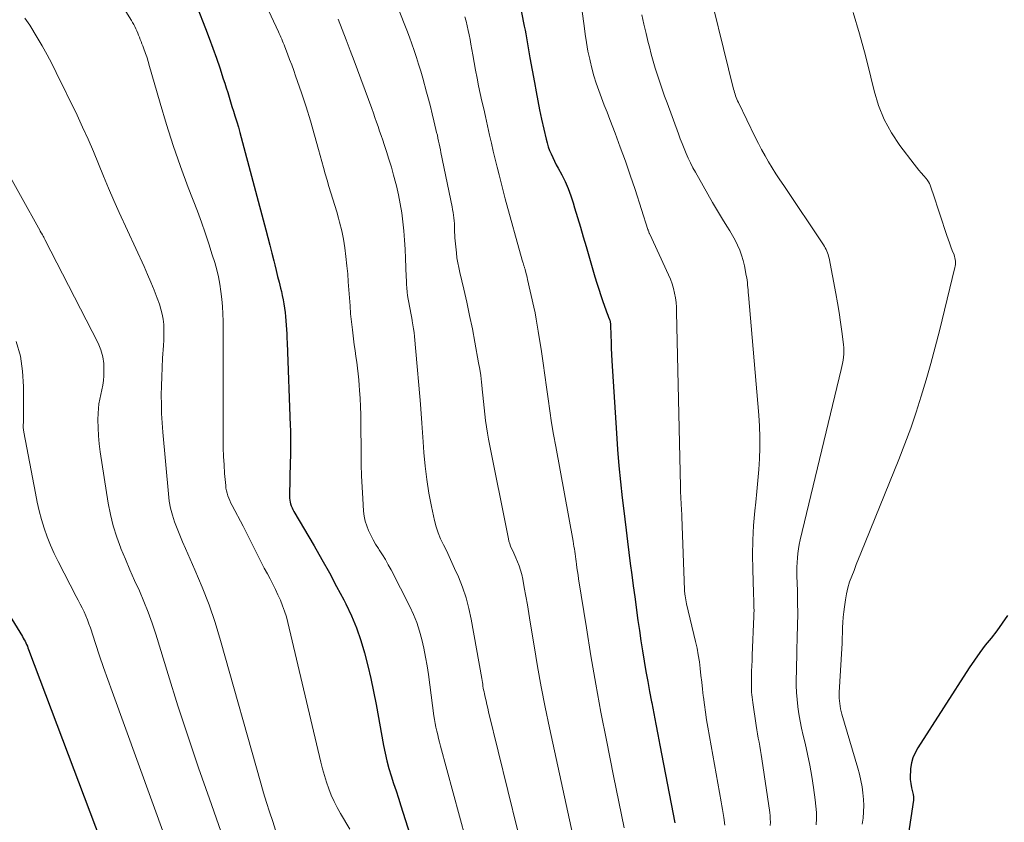
# Model space of a CAD drawing. Units: feet. Extents: x 1949998 to 1955038, y 530000 to 535000.
# Drawn here: x 1951529 to 1951680, y 532713 to 532836 of the extents above; entities that cross this region are included whole.
import ezdxf

# ---------------------------------------------------------------- set-up
doc = ezdxf.new("R2010")
doc.units = ezdxf.units.FT
doc.header["$LTSCALE"] = 100
doc.header["$MEASUREMENT"] = 0
doc.layers.add('CONTOUR INDEX', color=32, linetype='Continuous', lineweight=25)
doc.layers.add('CONTOUR INTERMEDIATE', color=40, linetype='Continuous', lineweight=15)

msp = doc.modelspace()

# ---------------------------------------------------------------- linework, layer by layer
at = {"layer": 'CONTOUR INDEX', "flags": 128}
for points, elevation in [([(1951605.21, 532841.28), (1951606.36, 532835.44), (1951606.47, 532834.83), (1951606.58, 532834.23), (1951606.69, 532833.62), (1951606.8, 532833.01), (1951606.9, 532832.4), (1951607.01, 532831.79), (1951607.11, 532831.18), (1951607.22, 532830.57), (1951607.91, 532826.72), (1951608.17, 532825.31), (1951608.44, 532823.9), (1951608.73, 532822.5), (1951609.03, 532821.1), (1951609.72, 532818.01), (1951609.87, 532817.42), (1951610.05, 532816.84), (1951610.26, 532816.27), (1951610.5, 532815.71), (1951610.76, 532815.16), (1951611.03, 532814.61), (1951611.3, 532814.06), (1951611.59, 532813.52), (1951612.13, 532812.51), (1951612.65, 532811.45), (1951613.13, 532810.37), (1951613.55, 532809.27), (1951613.92, 532808.15), (1951614.13, 532807.42), (1951614.58, 532805.92), (1951615.02, 532804.43), (1951615.46, 532802.93), (1951615.9, 532801.43), (1951617.25, 532796.75), (1951617.54, 532795.79), (1951617.84, 532794.85), (1951618.15, 532793.9), (1951618.48, 532792.97), (1951618.95, 532791.65), (1951619.05, 532791.37), (1951619.15, 532791.09), (1951619.26, 532790.82), (1951619.36, 532790.55), (1951619.51, 532790.18), (1951619.54, 532790.09), (1951619.57, 532790), (1951619.6, 532789.9), (1951619.62, 532789.81), (1951619.63, 532789.71), (1951619.65, 532789.62), (1951619.65, 532789.52), (1951619.66, 532789.42), (1951619.71, 532787.68), (1951619.74, 532786.72), (1951619.77, 532785.75), (1951619.82, 532784.78), (1951619.88, 532783.82), (1951620.58, 532772.62), (1951620.76, 532770.12), (1951620.96, 532767.62), (1951621.21, 532765.13), (1951621.48, 532762.64), (1951621.67, 532761.09), (1951621.87, 532759.37), (1951622.08, 532757.65), (1951622.28, 532755.94), (1951622.5, 532754.22), (1951622.71, 532752.51), (1951622.94, 532750.79), (1951623.16, 532749.08), (1951623.39, 532747.37), (1951623.89, 532743.75), (1951624.11, 532742.18), (1951624.35, 532740.6), (1951624.6, 532739.03), (1951624.86, 532737.46), (1951625.13, 532735.89), (1951625.4, 532734.32), (1951625.69, 532732.76), (1951625.98, 532731.19), (1951626.01, 532731.04), (1951626.32, 532729.4), (1951626.63, 532727.76), (1951626.94, 532726.12), (1951627.25, 532724.48), (1951629.56, 532712.52)], 800), ([(1951555.89, 532838.35), (1951557.19, 532835.07), (1951557.78, 532833.56), (1951558.34, 532832.05), (1951558.87, 532830.52), (1951559.39, 532828.99), (1951559.93, 532827.33), (1951560.16, 532826.62), (1951560.38, 532825.9), (1951560.61, 532825.19), (1951560.83, 532824.48), (1951561.05, 532823.76), (1951561.27, 532823.05), (1951561.49, 532822.33), (1951561.72, 532821.62), (1951561.77, 532821.45), (1951562.02, 532820.66), (1951562.26, 532819.86), (1951562.49, 532819.05), (1951562.71, 532818.25), (1951566.49, 532804.02), (1951566.8, 532802.83), (1951567.11, 532801.63), (1951567.42, 532800.43), (1951567.72, 532799.23), (1951567.88, 532798.63), (1951568.1, 532797.73), (1951568.32, 532796.83), (1951568.54, 532795.93), (1951568.76, 532795.03), (1951568.89, 532794.51), (1951569.03, 532793.87), (1951569.16, 532793.23), (1951569.28, 532792.58), (1951569.37, 532791.93), (1951569.46, 532791.28), (1951569.53, 532790.63), (1951569.59, 532789.97), (1951569.64, 532789.32), (1951569.64, 532789.29), (1951569.68, 532788.62), (1951569.72, 532787.94), (1951569.75, 532787.27), (1951569.78, 532786.6), (1951570.27, 532773.8), (1951570.29, 532773.11), (1951570.3, 532772.42), (1951570.31, 532771.74), (1951570.31, 532771.05), (1951570.3, 532770.37), (1951570.29, 532769.68), (1951570.28, 532768.99), (1951570.26, 532768.31), (1951570.15, 532762.94), (1951570.16, 532762.63), (1951570.19, 532762.32), (1951570.25, 532762.01), (1951570.32, 532761.71), (1951570.42, 532761.41), (1951570.54, 532761.12), (1951570.67, 532760.84), (1951570.82, 532760.57), (1951573.94, 532755.23), (1951575.13, 532753.17), (1951576.29, 532751.1), (1951577.41, 532749), (1951578.51, 532746.9), (1951578.82, 532746.29), (1951579.69, 532744.45), (1951580.47, 532742.59), (1951581.13, 532740.67), (1951581.71, 532738.73), (1951582.21, 532736.76), (1951582.68, 532734.78), (1951583.1, 532732.79), (1951583.49, 532730.79), (1951584.64, 532724.45), (1951584.88, 532723.26), (1951585.16, 532722.08), (1951585.48, 532720.92), (1951585.83, 532719.76), (1951586.21, 532718.61), (1951586.58, 532717.46), (1951586.95, 532716.3), (1951587.32, 532715.15), (1951589.44, 532708.5)], 820), ([(1951524.62, 532748.22), (1951528.95, 532741.24), (1951529.09, 532741.01), (1951529.23, 532740.77), (1951529.36, 532740.53), (1951529.48, 532740.29), (1951529.6, 532740.04), (1951529.71, 532739.79), (1951529.81, 532739.54), (1951529.91, 532739.28), (1951544.61, 532700.33)], 840), ([(1951680.87, 532744.48), (1951680.08, 532743.3), (1951679.24, 532742.15), (1951678.36, 532741.03), (1951677.47, 532739.92), (1951676.6, 532738.78), (1951675.78, 532737.62), (1951674.99, 532736.44), (1951667.04, 532724.08), (1951666.63, 532723.34), (1951666.3, 532722.57), (1951666.09, 532721.75), (1951665.95, 532720.92), (1951665.92, 532720.48), (1951665.89, 532719.84), (1951665.9, 532719.2), (1951665.98, 532718.57), (1951666.09, 532717.94), (1951666.34, 532716.89), (1951666.36, 532716.79), (1951666.38, 532716.68), (1951666.39, 532716.57), (1951666.41, 532716.46), (1951666.41, 532716.35), (1951666.41, 532716.24), (1951666.4, 532716.13), (1951666.39, 532716.02), (1951665.3, 532708.85)], 780)]:
    msp.add_lwpolyline(points, dxfattribs=dict(at, elevation=elevation))
at = {"layer": 'CONTOUR INTERMEDIATE', "flags": 128}
for points, elevation in [([(1951562.7, 532846.89), (1951568.43, 532834.58), (1951568.56, 532834.29), (1951568.69, 532834), (1951568.82, 532833.72), (1951568.94, 532833.43), (1951569.06, 532833.13), (1951569.18, 532832.84), (1951569.3, 532832.55), (1951569.42, 532832.26), (1951569.85, 532831.16), (1951570.17, 532830.31), (1951570.49, 532829.47), (1951570.79, 532828.61), (1951571.09, 532827.76), (1951571.98, 532825.15), (1951572.7, 532822.99), (1951573.38, 532820.81), (1951574.02, 532818.62), (1951574.63, 532816.42), (1951575.38, 532813.63), (1951575.65, 532812.64), (1951575.93, 532811.66), (1951576.23, 532810.69), (1951576.54, 532809.71), (1951576.85, 532808.74), (1951577.15, 532807.77), (1951577.43, 532806.79), (1951577.71, 532805.8), (1951577.88, 532805.18), (1951578.2, 532803.87), (1951578.48, 532802.56), (1951578.69, 532801.24), (1951578.86, 532799.91), (1951579, 532798.47), (1951579.12, 532797.23), (1951579.22, 532796), (1951579.32, 532794.76), (1951579.4, 532793.52), (1951579.48, 532792.28), (1951579.58, 532791.05), (1951579.71, 532789.81), (1951579.85, 532788.58), (1951580.03, 532787.18), (1951580.14, 532786.28), (1951580.26, 532785.38), (1951580.38, 532784.48), (1951580.51, 532783.58), (1951580.63, 532782.68), (1951580.73, 532781.78), (1951580.82, 532780.87), (1951580.9, 532779.97), (1951580.96, 532779.27), (1951581.04, 532778.01), (1951581.11, 532776.75), (1951581.15, 532775.49), (1951581.17, 532774.23), (1951581.19, 532769.54), (1951581.21, 532767.79), (1951581.26, 532766.04), (1951581.34, 532764.29), (1951581.45, 532762.54), (1951581.58, 532760.62), (1951581.67, 532759.84), (1951581.82, 532759.08), (1951582.05, 532758.34), (1951582.33, 532757.61), (1951582.67, 532756.9), (1951583.03, 532756.2), (1951583.43, 532755.52), (1951583.85, 532754.86), (1951583.98, 532754.66), (1951584.47, 532753.89), (1951584.94, 532753.12), (1951585.38, 532752.33), (1951585.81, 532751.53), (1951588.69, 532745.9), (1951589.27, 532744.66), (1951589.79, 532743.4), (1951590.21, 532742.1), (1951590.57, 532740.78), (1951590.87, 532739.44), (1951591.14, 532738.1), (1951591.36, 532736.74), (1951591.56, 532735.39), (1951592.41, 532729.03), (1951592.5, 532728.44), (1951592.6, 532727.85), (1951592.72, 532727.26), (1951592.85, 532726.68), (1951593, 532726.1), (1951593.14, 532725.52), (1951593.3, 532724.94), (1951593.45, 532724.36), (1951597.35, 532709.94)], 816), ([(1951540.87, 532844.15), (1951545.75, 532836.31), (1951545.94, 532836), (1951546.11, 532835.69), (1951546.28, 532835.36), (1951546.44, 532835.04), (1951546.45, 532835.02), (1951546.59, 532834.69), (1951546.73, 532834.37), (1951546.86, 532834.04), (1951546.99, 532833.72), (1951547.12, 532833.39), (1951547.25, 532833.06), (1951547.38, 532832.73), (1951547.51, 532832.4), (1951547.75, 532831.79), (1951547.85, 532831.52), (1951547.95, 532831.24), (1951548.05, 532830.96), (1951548.14, 532830.68), (1951548.22, 532830.4), (1951548.31, 532830.12), (1951548.39, 532829.84), (1951548.47, 532829.56), (1951550.19, 532823.54), (1951551.18, 532820.26), (1951552.22, 532817.01), (1951553.34, 532813.78), (1951554.52, 532810.56), (1951555.93, 532806.87), (1951556.55, 532805.21), (1951557.15, 532803.53), (1951557.71, 532801.85), (1951558.24, 532800.15), (1951558.61, 532798.95), (1951558.92, 532797.85), (1951559.19, 532796.74), (1951559.4, 532795.61), (1951559.58, 532794.48), (1951559.71, 532793.33), (1951559.81, 532792.19), (1951559.87, 532791.05), (1951559.9, 532789.9), (1951559.91, 532789.39), (1951559.93, 532787.98), (1951559.94, 532786.58), (1951559.94, 532785.17), (1951559.94, 532783.77), (1951559.92, 532771.72), (1951559.94, 532770.39), (1951559.97, 532769.06), (1951560.05, 532767.73), (1951560.14, 532766.4), (1951560.3, 532764.55), (1951560.35, 532764.15), (1951560.42, 532763.76), (1951560.52, 532763.37), (1951560.64, 532762.98), (1951560.78, 532762.6), (1951560.94, 532762.23), (1951561.11, 532761.86), (1951561.29, 532761.5), (1951562.98, 532758.3), (1951563.45, 532757.38), (1951563.93, 532756.45), (1951564.39, 532755.53), (1951564.84, 532754.6), (1951565.3, 532753.67), (1951565.77, 532752.74), (1951566.24, 532751.82), (1951566.73, 532750.91), (1951567.14, 532750.15), (1951567.56, 532749.34), (1951567.97, 532748.53), (1951568.37, 532747.7), (1951568.74, 532746.87), (1951569.09, 532746.02), (1951569.4, 532745.17), (1951569.66, 532744.3), (1951569.9, 532743.41), (1951574.98, 532721.86), (1951575.25, 532720.83), (1951575.53, 532719.8), (1951575.85, 532718.78), (1951576.2, 532717.77), (1951576.59, 532716.78), (1951577.02, 532715.81), (1951577.5, 532714.86), (1951578.02, 532713.94), (1951579.45, 532711.56)], 824), ([(1951633.93, 532844.77), (1951638.65, 532825.73), (1951638.72, 532825.47), (1951638.8, 532825.21), (1951638.88, 532824.95), (1951638.96, 532824.69), (1951639.06, 532824.43), (1951639.15, 532824.18), (1951639.26, 532823.93), (1951639.38, 532823.68), (1951641.97, 532818.32), (1951642.46, 532817.35), (1951642.96, 532816.38), (1951643.49, 532815.44), (1951644.04, 532814.5), (1951644.61, 532813.57), (1951645.18, 532812.65), (1951645.77, 532811.73), (1951646.37, 532810.83), (1951652.5, 532801.7), (1951652.65, 532801.46), (1951652.79, 532801.22), (1951652.92, 532800.98), (1951653.03, 532800.72), (1951653.14, 532800.46), (1951653.23, 532800.2), (1951653.3, 532799.93), (1951653.36, 532799.66), (1951654.41, 532794.21), (1951654.67, 532792.74), (1951654.92, 532791.26), (1951655.14, 532789.78), (1951655.34, 532788.3), (1951655.59, 532786.3), (1951655.63, 532785.82), (1951655.65, 532785.33), (1951655.63, 532784.85), (1951655.59, 532784.36), (1951655.52, 532783.88), (1951655.44, 532783.39), (1951655.34, 532782.91), (1951655.23, 532782.44), (1951648.91, 532756.17), (1951648.77, 532755.48), (1951648.64, 532754.78), (1951648.55, 532754.08), (1951648.48, 532753.38), (1951648.44, 532752.67), (1951648.41, 532751.96), (1951648.41, 532751.26), (1951648.42, 532750.55), (1951648.48, 532748.37), (1951648.52, 532746.57), (1951648.53, 532744.77), (1951648.51, 532742.97), (1951648.47, 532741.18), (1951648.41, 532739.12), (1951648.38, 532738.04), (1951648.35, 532736.96), (1951648.33, 532735.88), (1951648.31, 532734.8), (1951648.31, 532733.72), (1951648.35, 532732.64), (1951648.43, 532731.57), (1951648.54, 532730.49), (1951648.55, 532730.41), (1951648.71, 532729.31), (1951648.9, 532728.2), (1951649.12, 532727.11), (1951649.36, 532726.01), (1951649.66, 532724.8), (1951650.04, 532723.1), (1951650.39, 532721.39), (1951650.7, 532719.67), (1951650.97, 532717.95), (1951651.24, 532716.05), (1951651.35, 532715.09), (1951651.41, 532714.13), (1951651.41, 532713.17), (1951651.36, 532712.2)], 788), ([(1951585.17, 532842.75), (1951587.85, 532835.84), (1951588.25, 532834.8), (1951588.63, 532833.76), (1951589.01, 532832.71), (1951589.37, 532831.66), (1951589.72, 532830.61), (1951590.06, 532829.55), (1951590.38, 532828.48), (1951590.69, 532827.42), (1951591.29, 532825.25), (1951591.59, 532824.15), (1951591.88, 532823.04), (1951592.16, 532821.93), (1951592.42, 532820.82), (1951592.74, 532819.48), (1951592.84, 532819.03), (1951592.95, 532818.59), (1951593.04, 532818.15), (1951593.14, 532817.7), (1951593.23, 532817.26), (1951593.33, 532816.82), (1951593.42, 532816.37), (1951593.51, 532815.93), (1951595.21, 532807.55), (1951595.29, 532807.13), (1951595.37, 532806.7), (1951595.43, 532806.27), (1951595.49, 532805.84), (1951595.54, 532805.41), (1951595.58, 532804.98), (1951595.6, 532804.55), (1951595.61, 532804.11), (1951595.61, 532804.09), (1951595.61, 532803.64), (1951595.63, 532803.2), (1951595.66, 532802.75), (1951595.7, 532802.31), (1951595.89, 532800.44), (1951595.98, 532799.69), (1951596.09, 532798.94), (1951596.24, 532798.19), (1951596.4, 532797.45), (1951597.02, 532794.87), (1951597.49, 532792.83), (1951597.93, 532790.79), (1951598.35, 532788.75), (1951598.74, 532786.7), (1951599.32, 532783.49), (1951599.49, 532782.5), (1951599.64, 532781.51), (1951599.76, 532780.51), (1951599.87, 532779.51), (1951599.87, 532779.45), (1951599.96, 532778.48), (1951600.06, 532777.51), (1951600.16, 532776.54), (1951600.26, 532775.56), (1951600.37, 532774.59), (1951600.51, 532773.63), (1951600.67, 532772.66), (1951600.85, 532771.7), (1951603.91, 532756.35), (1951604, 532755.97), (1951604.11, 532755.58), (1951604.25, 532755.21), (1951604.4, 532754.84), (1951604.57, 532754.47), (1951604.73, 532754.11), (1951604.89, 532753.74), (1951605.05, 532753.38), (1951605.3, 532752.81), (1951605.56, 532752.15), (1951605.79, 532751.49), (1951605.97, 532750.81), (1951606.13, 532750.12), (1951606.36, 532748.83), (1951606.61, 532747.49), (1951606.84, 532746.15), (1951607.07, 532744.81), (1951607.29, 532743.46), (1951607.87, 532739.81), (1951608.4, 532736.64), (1951608.97, 532733.49), (1951609.59, 532730.34), (1951610.24, 532727.19), (1951613.85, 532710.61)], 808), ([(1951529.31, 532836.66), (1951529.6, 532836.32), (1951529.86, 532835.95), (1951530.1, 532835.57), (1951531.23, 532833.71), (1951532.01, 532832.38), (1951532.77, 532831.03), (1951533.49, 532829.67), (1951534.18, 532828.29), (1951537.37, 532821.7), (1951538.24, 532819.85), (1951539.08, 532817.98), (1951539.89, 532816.1), (1951540.67, 532814.21), (1951541.44, 532812.31), (1951542.23, 532810.42), (1951543.05, 532808.55), (1951543.89, 532806.68), (1951547.72, 532798.34), (1951548.25, 532797.14), (1951548.77, 532795.93), (1951549.26, 532794.72), (1951549.73, 532793.49), (1951550.07, 532792.55), (1951550.32, 532791.78), (1951550.52, 532791), (1951550.65, 532790.21), (1951550.74, 532789.41), (1951550.77, 532788.6), (1951550.78, 532787.78), (1951550.76, 532786.97), (1951550.72, 532786.16), (1951550.58, 532784.19), (1951550.5, 532782.77), (1951550.43, 532781.34), (1951550.39, 532779.92), (1951550.36, 532778.5), (1951550.38, 532777.07), (1951550.41, 532775.65), (1951550.49, 532774.23), (1951550.6, 532772.81), (1951551.46, 532763.26), (1951551.6, 532762.16), (1951551.8, 532761.07), (1951552.08, 532760.01), (1951552.42, 532758.95), (1951552.81, 532757.91), (1951553.21, 532756.88), (1951553.64, 532755.85), (1951554.08, 532754.83), (1951555.55, 532751.55), (1951556.68, 532748.87), (1951557.73, 532746.17), (1951558.66, 532743.42), (1951559.51, 532740.64), (1951565.72, 532718.63), (1951566.15, 532717.14), (1951566.6, 532715.66), (1951567.07, 532714.19), (1951567.55, 532712.72), (1951568.01, 532711.36)], 828), ([(1951577.64, 532836.5), (1951578.28, 532834.9), (1951578.9, 532833.3), (1951579.52, 532831.69), (1951580.12, 532830.08), (1951582.83, 532822.73), (1951583.08, 532822.03), (1951583.33, 532821.34), (1951583.58, 532820.64), (1951583.82, 532819.95), (1951584.05, 532819.25), (1951584.29, 532818.55), (1951584.52, 532817.85), (1951584.75, 532817.15), (1951585.1, 532816.11), (1951585.49, 532814.89), (1951585.86, 532813.66), (1951586.2, 532812.42), (1951586.53, 532811.18), (1951586.63, 532810.79), (1951586.95, 532809.41), (1951587.23, 532808.03), (1951587.45, 532806.64), (1951587.63, 532805.24), (1951587.77, 532803.83), (1951587.89, 532802.42), (1951587.97, 532801.02), (1951588.04, 532799.6), (1951588.14, 532796.75), (1951588.17, 532796.18), (1951588.2, 532795.61), (1951588.25, 532795.03), (1951588.3, 532794.46), (1951588.31, 532794.4), (1951588.37, 532793.86), (1951588.45, 532793.32), (1951588.54, 532792.78), (1951588.65, 532792.24), (1951588.76, 532791.71), (1951588.87, 532791.17), (1951588.97, 532790.63), (1951589.07, 532790.09), (1951589.09, 532789.97), (1951589.19, 532789.36), (1951589.29, 532788.76), (1951589.36, 532788.15), (1951589.43, 532787.54), (1951589.85, 532782.94), (1951590.11, 532780.03), (1951590.35, 532777.12), (1951590.57, 532774.2), (1951590.78, 532771.29), (1951590.88, 532769.66), (1951591.07, 532767.56), (1951591.32, 532765.47), (1951591.66, 532763.39), (1951592.06, 532761.32), (1951592.53, 532759.17), (1951592.79, 532758.2), (1951593.09, 532757.25), (1951593.46, 532756.32), (1951593.89, 532755.41), (1951594.34, 532754.51), (1951594.78, 532753.61), (1951595.2, 532752.7), (1951595.61, 532751.78), (1951596.19, 532750.47), (1951596.82, 532748.87), (1951597.37, 532747.25), (1951597.81, 532745.6), (1951598.17, 532743.92), (1951599.8, 532734.76), (1951599.85, 532734.47), (1951599.9, 532734.18), (1951599.95, 532733.89), (1951599.99, 532733.6), (1951600.04, 532733.31), (1951600.09, 532733.02), (1951600.15, 532732.73), (1951600.21, 532732.44), (1951600.33, 532731.89), (1951600.46, 532731.33), (1951600.59, 532730.76), (1951600.72, 532730.2), (1951600.86, 532729.64), (1951605.29, 532711.43)], 812), ([(1951597.17, 532836.88), (1951597.37, 532836.19), (1951597.54, 532835.49), (1951597.7, 532834.78), (1951597.86, 532834.08), (1951597.99, 532833.37), (1951598.12, 532832.65), (1951598.4, 532831.03), (1951598.62, 532829.83), (1951598.84, 532828.63), (1951599.08, 532827.43), (1951599.32, 532826.24), (1951599.57, 532825.04), (1951599.83, 532823.85), (1951600.1, 532822.66), (1951600.37, 532821.47), (1951601.01, 532818.64), (1951601.3, 532817.4), (1951601.58, 532816.17), (1951601.87, 532814.93), (1951602.17, 532813.7), (1951602.47, 532812.47), (1951602.78, 532811.24), (1951603.1, 532810.01), (1951603.43, 532808.79), (1951606.04, 532799.31), (1951606.08, 532799.16), (1951606.12, 532799.02), (1951606.17, 532798.88), (1951606.22, 532798.74), (1951606.24, 532798.66), (1951606.28, 532798.56), (1951606.31, 532798.46), (1951606.35, 532798.35), (1951606.38, 532798.25), (1951606.41, 532798.15), (1951606.44, 532798.05), (1951606.47, 532797.95), (1951606.5, 532797.85), (1951606.6, 532797.49), (1951606.67, 532797.21), (1951606.74, 532796.92), (1951606.81, 532796.64), (1951606.87, 532796.36), (1951607.82, 532792.1), (1951608.02, 532791.18), (1951608.21, 532790.25), (1951608.37, 532789.32), (1951608.52, 532788.39), (1951608.99, 532785.26), (1951609.26, 532783.42), (1951609.52, 532781.59), (1951609.78, 532779.75), (1951610.04, 532777.92), (1951610.3, 532776.08), (1951610.58, 532774.25), (1951610.89, 532772.42), (1951611.21, 532770.6), (1951613.89, 532755.95), (1951613.96, 532755.56), (1951614.02, 532755.17), (1951614.09, 532754.78), (1951614.15, 532754.39), (1951614.21, 532754), (1951614.27, 532753.6), (1951614.32, 532753.21), (1951614.37, 532752.82), (1951614.42, 532752.45), (1951614.49, 532751.87), (1951614.57, 532751.3), (1951614.65, 532750.72), (1951614.74, 532750.15), (1951615.93, 532742.6), (1951616.64, 532738.26), (1951617.39, 532733.92), (1951618.19, 532729.59), (1951619.03, 532725.27), (1951620.13, 532719.76), (1951620.53, 532717.75), (1951620.94, 532715.75), (1951621.36, 532713.75), (1951621.79, 532711.75)], 804), ([(1951615.3, 532837.71), (1951615.57, 532835.48), (1951615.74, 532834.18), (1951615.94, 532832.89), (1951616.18, 532831.6), (1951616.45, 532830.32), (1951616.5, 532830.09), (1951616.78, 532828.93), (1951617.1, 532827.78), (1951617.46, 532826.64), (1951617.86, 532825.51), (1951618.28, 532824.38), (1951618.7, 532823.26), (1951619.13, 532822.14), (1951619.56, 532821.02), (1951620.36, 532818.94), (1951621.17, 532816.78), (1951621.96, 532814.6), (1951622.71, 532812.42), (1951623.44, 532810.22), (1951625.43, 532804.08), (1951625.43, 532804.06), (1951625.44, 532804.04), (1951625.45, 532804.02), (1951625.45, 532804), (1951625.48, 532803.91), (1951625.49, 532803.89), (1951625.49, 532803.87), (1951625.5, 532803.85), (1951625.51, 532803.83), (1951625.56, 532803.7), (1951625.59, 532803.61), (1951625.63, 532803.52), (1951625.66, 532803.44), (1951625.7, 532803.35), (1951628.62, 532797.06), (1951628.91, 532796.38), (1951629.16, 532795.69), (1951629.36, 532794.98), (1951629.53, 532794.26), (1951629.66, 532793.53), (1951629.76, 532792.8), (1951629.82, 532792.06), (1951629.85, 532791.32), (1951630.44, 532764.42), (1951630.45, 532763.92), (1951630.47, 532763.42), (1951630.49, 532762.92), (1951630.52, 532762.42), (1951630.55, 532761.99), (1951630.56, 532761.71), (1951630.58, 532761.43), (1951630.6, 532761.14), (1951630.62, 532760.86), (1951630.63, 532760.58), (1951630.65, 532760.3), (1951630.66, 532760.02), (1951630.67, 532759.74), (1951631.06, 532748.47), (1951631.07, 532748.3), (1951631.08, 532748.14), (1951631.1, 532747.98), (1951631.12, 532747.82), (1951631.16, 532747.53), (1951631.21, 532747.22), (1951631.26, 532746.92), (1951631.33, 532746.62), (1951631.39, 532746.32), (1951632.78, 532740.5), (1951633, 532739.46), (1951633.2, 532738.42), (1951633.36, 532737.37), (1951633.49, 532736.31), (1951633.6, 532735.26), (1951633.72, 532734.2), (1951633.84, 532733.14), (1951633.96, 532732.09), (1951633.99, 532731.88), (1951634.14, 532730.73), (1951634.3, 532729.57), (1951634.48, 532728.42), (1951634.67, 532727.27), (1951636.72, 532715.76), (1951636.83, 532715.16), (1951636.93, 532714.55), (1951637.03, 532713.94), (1951637.13, 532713.33), (1951637.31, 532712.16)], 796), ([(1951624.51, 532837.2), (1951624.82, 532835.76), (1951625.15, 532834.32), (1951625.49, 532832.89), (1951625.66, 532832.23), (1951625.94, 532831.13), (1951626.24, 532830.04), (1951626.57, 532828.95), (1951626.9, 532827.87), (1951627.26, 532826.79), (1951627.62, 532825.72), (1951628, 532824.65), (1951628.38, 532823.58), (1951630.12, 532818.83), (1951630.4, 532818.07), (1951630.7, 532817.31), (1951631.01, 532816.56), (1951631.32, 532815.81), (1951631.65, 532815.06), (1951632, 532814.33), (1951632.37, 532813.6), (1951632.76, 532812.89), (1951633.93, 532810.78), (1951634.66, 532809.49), (1951635.4, 532808.21), (1951636.17, 532806.94), (1951636.94, 532805.68), (1951637.62, 532804.6), (1951638.06, 532803.88), (1951638.48, 532803.15), (1951638.87, 532802.41), (1951639.25, 532801.65), (1951639.59, 532800.88), (1951639.88, 532800.1), (1951640.11, 532799.29), (1951640.3, 532798.47), (1951640.59, 532796.98), (1951640.66, 532796.61), (1951640.72, 532796.24), (1951640.77, 532795.86), (1951640.8, 532795.49), (1951640.84, 532795.11), (1951640.87, 532794.73), (1951640.9, 532794.36), (1951640.94, 532793.98), (1951642.54, 532775.39), (1951642.65, 532773.72), (1951642.71, 532772.04), (1951642.69, 532770.36), (1951642.63, 532768.69), (1951642.52, 532767.01), (1951642.39, 532765.33), (1951642.24, 532763.66), (1951642.07, 532761.99), (1951641.92, 532760.63), (1951641.73, 532758.38), (1951641.6, 532756.13), (1951641.56, 532753.88), (1951641.59, 532751.62), (1951641.7, 532748.02), (1951641.72, 532747.56), (1951641.74, 532747.11), (1951641.76, 532746.65), (1951641.78, 532746.2), (1951641.79, 532745.74), (1951641.8, 532745.28), (1951641.79, 532744.83), (1951641.78, 532744.37), (1951641.52, 532738.38), (1951641.49, 532737.57), (1951641.46, 532736.76), (1951641.43, 532735.94), (1951641.41, 532735.13), (1951641.39, 532734.32), (1951641.38, 532733.91), (1951641.39, 532733.51), (1951641.4, 532733.1), (1951641.42, 532732.7), (1951641.46, 532732.29), (1951641.5, 532731.89), (1951641.55, 532731.48), (1951641.6, 532731.08), (1951642.14, 532727.52), (1951642.24, 532726.88), (1951642.35, 532726.24), (1951642.45, 532725.6), (1951642.57, 532724.96), (1951642.68, 532724.32), (1951642.79, 532723.68), (1951642.89, 532723.04), (1951642.99, 532722.4), (1951644.21, 532714.11), (1951644.27, 532713.62), (1951644.31, 532713.12), (1951644.32, 532712.61), (1951644.31, 532712.11)], 792), ([(1951657.11, 532837.54), (1951658.08, 532834.23), (1951658.97, 532830.89), (1951659.82, 532827.54), (1951660.32, 532825.45), (1951661.01, 532823.2), (1951661.88, 532821.03), (1951663.01, 532818.98), (1951664.31, 532817.02), (1951666.48, 532814.16), (1951666.84, 532813.7), (1951667.21, 532813.24), (1951667.58, 532812.79), (1951667.97, 532812.35), (1951668.33, 532811.94), (1951668.52, 532811.7), (1951668.7, 532811.44), (1951668.84, 532811.17), (1951668.97, 532810.89), (1951669.08, 532810.59), (1951669.19, 532810.3), (1951669.29, 532810), (1951669.39, 532809.71), (1951671.55, 532803.14), (1951671.74, 532802.56), (1951671.95, 532801.98), (1951672.16, 532801.4), (1951672.38, 532800.82), (1951672.65, 532800.15), (1951672.73, 532799.91), (1951672.79, 532799.67), (1951672.83, 532799.42), (1951672.86, 532799.17), (1951672.86, 532798.92), (1951672.85, 532798.67), (1951672.81, 532798.42), (1951672.76, 532798.18), (1951670.38, 532788.42), (1951669.74, 532785.9), (1951669.07, 532783.38), (1951668.35, 532780.87), (1951667.6, 532778.37), (1951666.8, 532775.89), (1951665.96, 532773.43), (1951665.06, 532770.98), (1951664.11, 532768.55), (1951658.28, 532754.11), (1951657.93, 532753.23), (1951657.57, 532752.35), (1951657.22, 532751.46), (1951656.86, 532750.58), (1951656.54, 532749.68), (1951656.27, 532748.78), (1951656.06, 532747.86), (1951655.89, 532746.92), (1951655.74, 532745.85), (1951655.64, 532745.05), (1951655.56, 532744.24), (1951655.5, 532743.44), (1951655.46, 532742.63), (1951655.43, 532741.83), (1951655.4, 532741.02), (1951655.37, 532740.21), (1951655.32, 532739.41), (1951654.95, 532732.62), (1951654.94, 532732.2), (1951654.95, 532731.77), (1951654.97, 532731.35), (1951655.01, 532730.93), (1951655.08, 532730.51), (1951655.15, 532730.09), (1951655.25, 532729.68), (1951655.36, 532729.26), (1951657.79, 532720.96), (1951658.04, 532720.01), (1951658.27, 532719.05), (1951658.45, 532718.09), (1951658.59, 532717.12), (1951658.68, 532716.14), (1951658.72, 532715.17), (1951658.69, 532714.19), (1951658.61, 532713.22), (1951658.5, 532712.3)], 784), ([(1951525.62, 532814.77), (1951531.69, 532803.84), (1951531.71, 532803.8), (1951531.74, 532803.75), (1951531.76, 532803.71), (1951531.78, 532803.66), (1951531.81, 532803.61), (1951531.83, 532803.57), (1951531.86, 532803.52), (1951531.88, 532803.48), (1951532.03, 532803.22), (1951532.13, 532803.05), (1951532.23, 532802.88), (1951532.32, 532802.71), (1951532.41, 532802.53), (1951540.61, 532786.5), (1951541.03, 532785.48), (1951541.34, 532784.44), (1951541.49, 532783.37), (1951541.53, 532782.27), (1951541.49, 532781.5), (1951541.44, 532780.77), (1951541.35, 532780.05), (1951541.21, 532779.33), (1951541.04, 532778.61), (1951540.87, 532777.9), (1951540.74, 532777.18), (1951540.66, 532776.45), (1951540.62, 532775.72), (1951540.6, 532774.7), (1951540.61, 532773.45), (1951540.67, 532772.21), (1951540.79, 532770.97), (1951540.95, 532769.74), (1951542.19, 532761.86), (1951542.53, 532760.09), (1951542.96, 532758.33), (1951543.5, 532756.61), (1951544.12, 532754.91), (1951544.15, 532754.86), (1951544.83, 532753.21), (1951545.53, 532751.56), (1951546.25, 532749.93), (1951546.99, 532748.3), (1951547.7, 532746.66), (1951548.37, 532745.01), (1951548.97, 532743.33), (1951549.53, 532741.63), (1951551.43, 532735.39), (1951552.94, 532730.58), (1951554.5, 532725.77), (1951556.13, 532720.99), (1951557.8, 532716.23), (1951559.58, 532711.25)], 832), ([(1951528.01, 532786.78), (1951528.64, 532784.52), (1951528.98, 532782.19), (1951529.13, 532779.83), (1951529.14, 532775.79), (1951529.14, 532775.42), (1951529.13, 532775.04), (1951529.12, 532774.66), (1951529.1, 532774.28), (1951529.08, 532773.9), (1951529.09, 532773.53), (1951529.13, 532773.15), (1951529.18, 532772.78), (1951530.95, 532763.37), (1951531.23, 532762), (1951531.54, 532760.64), (1951531.91, 532759.3), (1951532.31, 532757.96), (1951532.77, 532756.64), (1951533.28, 532755.34), (1951533.85, 532754.07), (1951534.46, 532752.82), (1951537.26, 532747.46), (1951537.57, 532746.87), (1951537.87, 532746.27), (1951538.16, 532745.67), (1951538.45, 532745.07), (1951538.73, 532744.46), (1951538.99, 532743.85), (1951539.22, 532743.22), (1951539.44, 532742.59), (1951540.24, 532740.16), (1951540.86, 532738.3), (1951541.48, 532736.46), (1951542.13, 532734.62), (1951542.79, 532732.78), (1951552.94, 532704.87)], 836)]:
    msp.add_lwpolyline(points, dxfattribs=dict(at, elevation=elevation))

doc.saveas('drawing.dxf')
